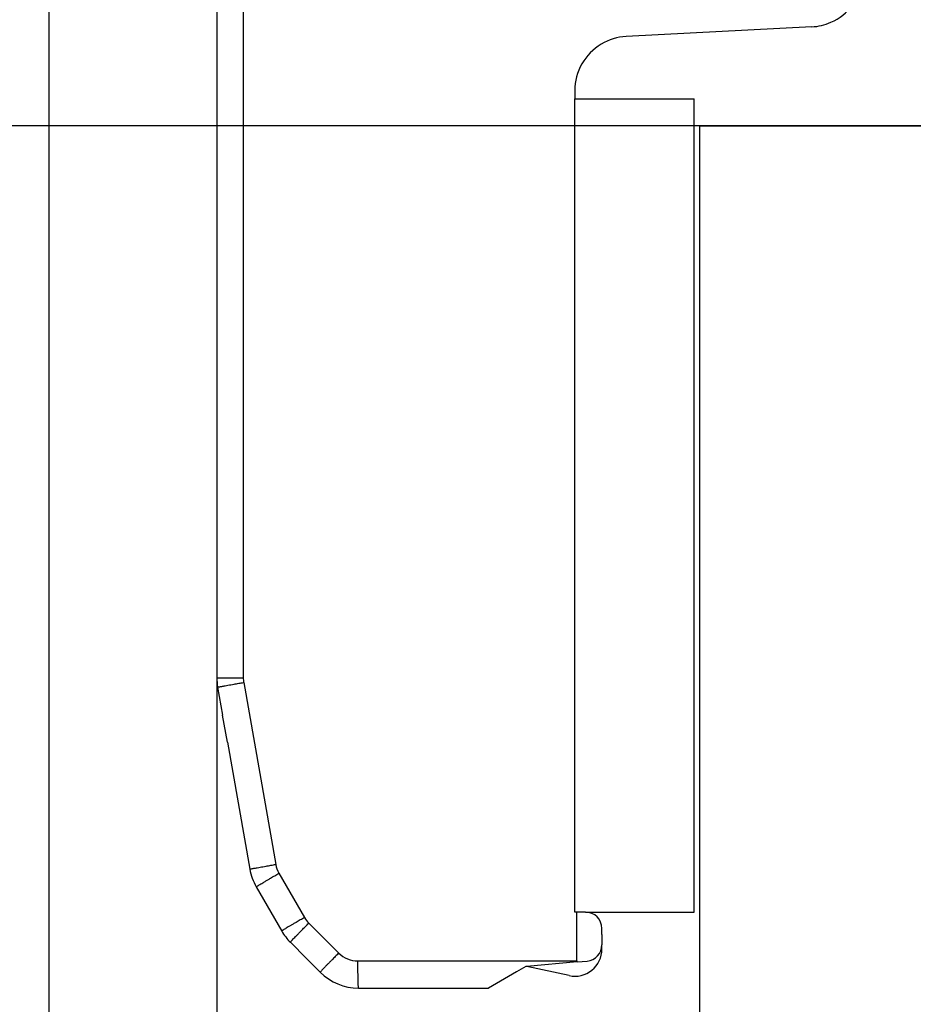
# Model space of a CAD drawing. Units: inches. Extents: x 16553 to 17137, y 20391 to 20802.
# Drawn here: x 16922 to 16938, y 20643 to 20661 of the extents above; entities that cross this region are included whole.
import ezdxf

# ---------------------------------------------------------------- set-up
doc = ezdxf.new("R2010")
doc.units = ezdxf.units.IN
doc.layers.add('1', color=7, linetype='Continuous')
doc.styles.add('CONVERTER_12', font='txt.shx', dxfattribs={"width": 0.9})
doc.dimstyles.new('ME10_DIM_28', dxfattribs={"dimtxt": 3.5, "dimasz": 3.5, "dimexe": 2, "dimexo": 0, "dimgap": 2, "dimtad": 1, "dimdsep": 46, "dimtxsty": 'CONVERTER_12', "dimsah": 1, "dimcen": 0.09, "dimclrd": 3, "dimclre": 3, "dimclrt": 4, "dimadec": 0, "dimazin": 0, "dimtfac": 1, "dimtdec": 4, "dimtix": 1, "dimtmove": 0, "dimatfit": 3, "dimfxl": 1, "dimtolj": 1, "dimtzin": 0, "dimarcsym": 0})
doc.dimstyles.new('ME10_DIM_32', dxfattribs={"dimtxt": 3.5, "dimasz": 3.5, "dimexe": 2, "dimexo": 0, "dimgap": 2, "dimtad": 1, "dimdsep": 46, "dimtxsty": 'CONVERTER_12', "dimsah": 1, "dimcen": 0.09, "dimclrd": 3, "dimclre": 3, "dimclrt": 4, "dimadec": 0, "dimazin": 0, "dimtfac": 1, "dimtdec": 4, "dimtix": 1, "dimtmove": 0, "dimatfit": 3, "dimfxl": 1, "dimtolj": 1, "dimtzin": 0, "dimarcsym": 0})
doc.dimstyles.new('ME10_DIM_35', dxfattribs={"dimtxt": 3.5, "dimasz": 3.5, "dimexe": 2, "dimexo": 0, "dimgap": 2, "dimtad": 1, "dimdec": 0, "dimdsep": 46, "dimtxsty": 'CONVERTER_12', "dimsah": 1, "dimcen": 0.09, "dimclrd": 3, "dimclre": 3, "dimclrt": 4, "dimadec": 0, "dimazin": 0, "dimtol": 1, "dimtp": 5, "dimtm": 5, "dimtfac": 0.6, "dimtdec": 0, "dimtix": 1, "dimtmove": 0, "dimatfit": 3, "dimfxl": 1, "dimtolj": 1, "dimtzin": 0, "dimarcsym": 0})
doc.dimstyles.new('ME10_DIM_36', dxfattribs={"dimtxt": 3.5, "dimasz": 3.5, "dimexe": 2, "dimexo": 0, "dimgap": 2, "dimtad": 1, "dimdec": 0, "dimdsep": 46, "dimtxsty": 'CONVERTER_12', "dimsah": 1, "dimcen": 0.09, "dimclrd": 3, "dimclre": 3, "dimclrt": 4, "dimadec": 0, "dimazin": 0, "dimtol": 1, "dimtp": 5, "dimtm": 5, "dimtfac": 0.6, "dimtdec": 0, "dimtix": 1, "dimtmove": 0, "dimatfit": 3, "dimfxl": 1, "dimtolj": 1, "dimtzin": 0, "dimarcsym": 0})
doc.dimstyles.new('ME10_DIM_40', dxfattribs={"dimtxt": 3.5, "dimasz": 3.5, "dimexe": 2, "dimexo": 0, "dimgap": 2, "dimtad": 1, "dimdec": 0, "dimdsep": 46, "dimtxsty": 'CONVERTER_12', "dimsah": 1, "dimcen": 0.09, "dimclrd": 3, "dimclre": 3, "dimclrt": 4, "dimadec": 0, "dimazin": 0, "dimtfac": 1, "dimtdec": 4, "dimtix": 1, "dimtmove": 0, "dimatfit": 3, "dimfxl": 1, "dimtolj": 1, "dimtzin": 0, "dimarcsym": 0})
doc.dimstyles.new('ME10_DIM_47', dxfattribs={"dimtxt": 3.5, "dimasz": 3.5, "dimexe": 2, "dimexo": 0, "dimgap": 2, "dimtad": 1, "dimdsep": 46, "dimtxsty": 'CONVERTER_12', "dimsah": 1, "dimcen": 0.09, "dimclrd": 3, "dimclre": 3, "dimclrt": 4, "dimadec": 0, "dimazin": 0, "dimtfac": 1, "dimtdec": 4, "dimtix": 1, "dimtmove": 0, "dimatfit": 3, "dimfxl": 1, "dimtolj": 1, "dimtzin": 0, "dimarcsym": 0})

# ---------------------------------------------------------------- blocks, each defined once
blk = doc.blocks.new('Glasklemmzwischenlage-2_2mm_1__22', base_point=(16932.179, 20644.302))
at = {"color": 1, "linetype": 'Continuous'}
for p, q in [((16932.179, 20659.294), (16932.179, 20659.303)), ((16932.179, 20659.303), (16934.379, 20659.302)), ((16932.179, 20644.302), (16932.179, 20659.294)), ((16934.379, 20644.302), (16934.379, 20659.302)), ((16932.218, 20644.302), (16932.179, 20644.302)), ((16932.379, 20644.302), (16932.218, 20644.302)), ((16932.379, 20644.302), (16934.379, 20644.302))]:
    blk.add_line(p, q, dxfattribs=at)
blk = doc.blocks.new('10421-6-0881_Klemmplatte-für-Glasklemmplatte-30mm__27', base_point=(16925.579, 20642.902))
at = {"color": 124, "linetype": 'Continuous'}
for p, q in [((16926.067, 20664.842), (16926.066, 20648.625)), ((16926.074, 20648.538), (16926.665, 20645.182)), ((16926.725, 20645.019), (16927.196, 20644.203)), ((16927.827, 20643.548), (16927.275, 20644.1)), ((16928.18, 20643.402), (16932.218, 20643.402))]:
    blk.add_line(p, q, dxfattribs=at)
at = {"color": 1, "linetype": 'Continuous'}
for p, q in [((16925.579, 20663.015), (16925.579, 20660.196)), ((16936.549, 20660.63), (16933.127, 20660.451)), ((16925.579, 20660.196), (16925.579, 20658.786)), ((16932.179, 20659.452), (16932.179, 20659.303)), ((16932.179, 20659.294), (16932.179, 20659.303)), ((16932.179, 20644.302), (16932.179, 20659.294)), ((16925.579, 20658.786), (16925.579, 20658.762)), ((16925.579, 20658.762), (16925.579, 20658.696)), ((16925.579, 20658.696), (16925.579, 20658.687)), ((16925.579, 20658.687), (16925.579, 20657.862)), ((16925.579, 20657.862), (16925.579, 20656.772)), ((16925.579, 20656.772), (16925.579, 20656.667)), ((16925.579, 20656.667), (16925.579, 20656.35)), ((16925.579, 20656.35), (16925.579, 20656.259)), ((16925.579, 20656.259), (16925.579, 20655.985)), ((16925.579, 20655.985), (16925.579, 20655.884)), ((16925.579, 20655.884), (16925.579, 20655.868)), ((16925.579, 20655.868), (16925.579, 20655.763)), ((16925.579, 20655.763), (16925.579, 20655.722)), ((16925.579, 20655.722), (16925.579, 20655.405)), ((16925.579, 20655.405), (16925.579, 20655.005)), ((16925.579, 20655.005), (16925.579, 20654.907)), ((16925.579, 20654.907), (16925.579, 20654.905)), ((16925.579, 20654.905), (16925.579, 20654.888)), ((16925.579, 20654.888), (16925.579, 20654.651)), ((16925.579, 20654.651), (16925.579, 20654.545)), ((16925.579, 20654.545), (16925.579, 20654.542)), ((16925.579, 20654.542), (16925.579, 20654.484)), ((16925.579, 20654.484), (16925.579, 20654.459)), ((16925.579, 20654.459), (16925.579, 20654.115)), ((16925.579, 20654.115), (16925.58, 20654.023)), ((16925.58, 20654.023), (16925.579, 20653.701)), ((16925.579, 20653.701), (16925.579, 20653.597)), ((16925.579, 20653.597), (16925.579, 20652.897)), ((16925.579, 20652.897), (16925.579, 20649.942)), ((16925.579, 20649.942), (16925.579, 20649.042)), ((16925.579, 20649.042), (16925.579, 20649.018)), ((16925.579, 20649.018), (16925.579, 20648.625)), ((16925.594, 20648.452), (16925.685, 20647.936)), ((16925.773, 20647.437), (16925.685, 20647.936)), ((16925.773, 20647.437), (16926.186, 20645.096)), ((16926.305, 20644.769), (16926.776, 20643.953)), ((16932.218, 20644.302), (16932.179, 20644.302)), ((16932.218, 20643.402), (16932.218, 20644.302)), ((16932.379, 20644.302), (16932.218, 20644.302)), ((16932.679, 20643.89), (16932.679, 20644.002)), ((16932.679, 20643.89), (16932.679, 20643.699)), ((16927.233, 20643.448), (16926.935, 20643.746)), ((16932.679, 20643.62), (16932.679, 20643.699)), ((16927.486, 20643.195), (16927.233, 20643.448)), ((16931.276, 20643.3), (16931.106, 20643.202)), ((16931.279, 20643.302), (16931.276, 20643.3)), ((16931.293, 20643.302), (16931.279, 20643.302)), ((16931.294, 20643.297), (16931.279, 20643.3)), ((16932.222, 20643.384), (16931.293, 20643.302)), ((16932.075, 20643.131), (16931.294, 20643.297)), ((16932.218, 20643.402), (16932.222, 20643.384)), ((16932.222, 20643.384), (16932.405, 20643.4)), ((16931.106, 20643.202), (16930.586, 20642.902)), ((16928.193, 20642.902), (16930.586, 20642.902))]:
    blk.add_line(p, q, dxfattribs=at)
for centre, radius, start, end in [((16936.497, 20661.629), 1, 293.7168, 352.7048), ((16936.497, 20661.629), 1, 273, 293.7168), ((16933.179, 20659.452), 1, 120.8012, 180), ((16933.179, 20659.452), 1, 93, 120.8012), ((16926.579, 20648.625), 1, 180, 190), ((16927.171, 20645.269), 1, 190, 210), ((16932.379, 20644.002), 0.3, 0, 90), ((16927.642, 20644.453), 1, 210, 225), ((16932.179, 20643.62), 0.5, 258.0239, 0), ((16932.379, 20643.699), 0.3, 275, 0), ((16928.193, 20643.902), 1, 225, 270)]:
    blk.add_arc(centre, radius, start, end, dxfattribs=at)
at = {"color": 124, "linetype": 'Continuous'}
for centre, start, end in [((16926.566, 20648.625), 180, 190.0001), ((16927.158, 20645.269), 189.9999, 210.0001), ((16927.629, 20644.453), 209.9999, 225.0001), ((16928.18, 20643.902), 225.0001, 269.9999)]:
    blk.add_arc(centre, 0.5, start, end, dxfattribs=at)
for points, knots in [([(16925.579, 20648.625), (16925.585, 20648.625), (16925.596, 20648.625), (16925.623, 20648.625), (16925.665, 20648.625), (16925.727, 20648.625), (16925.802, 20648.625), (16925.884, 20648.625), (16925.973, 20648.625), (16926.033, 20648.625), (16926.066, 20648.625)], [0, 0, 0, 0, 0.0170275, 0.034055, 0.0816127, 0.141849, 0.2208952, 0.3064946, 0.3885637, 0.4869114, 0.4869114, 0.4869114, 0.4869114]), ([(16925.594, 20648.452), (16925.594, 20648.452), (16925.595, 20648.452), (16925.596, 20648.452), (16925.599, 20648.453), (16925.604, 20648.454), (16925.614, 20648.456), (16925.629, 20648.459), (16925.649, 20648.462), (16925.673, 20648.467), (16925.702, 20648.472), (16925.739, 20648.479), (16925.785, 20648.487), (16925.839, 20648.497), (16925.906, 20648.509), (16925.985, 20648.523), (16926.044, 20648.533), (16926.074, 20648.538)], [0, 0, 0, 0, 0.0002473, 0.0019785, 0.0040101, 0.0081287, 0.0187627, 0.0340881, 0.0541864, 0.0790446, 0.1083871, 0.1419385, 0.1923049, 0.2477676, 0.3066587, 0.3976466, 0.4871314, 0.4871314, 0.4871314, 0.4871314]), ([(16926.186, 20645.096), (16926.186, 20645.096), (16926.187, 20645.096), (16926.188, 20645.096), (16926.191, 20645.097), (16926.196, 20645.098), (16926.206, 20645.1), (16926.221, 20645.103), (16926.241, 20645.106), (16926.265, 20645.111), (16926.294, 20645.116), (16926.331, 20645.123), (16926.377, 20645.131), (16926.431, 20645.141), (16926.498, 20645.153), (16926.577, 20645.167), (16926.636, 20645.177), (16926.665, 20645.182)], [0, 0, 0, 0, 0.0002473, 0.0019785, 0.0040101, 0.0081287, 0.0187627, 0.0340881, 0.0541864, 0.0790446, 0.1083871, 0.1419386, 0.1923049, 0.2477676, 0.3066587, 0.3976467, 0.4871314, 0.4871314, 0.4871314, 0.4871314]), ([(16926.305, 20644.769), (16926.306, 20644.77), (16926.308, 20644.772), (16926.313, 20644.776), (16926.321, 20644.781), (16926.337, 20644.791), (16926.359, 20644.805), (16926.39, 20644.823), (16926.428, 20644.846), (16926.471, 20644.871), (16926.518, 20644.899), (16926.578, 20644.934), (16926.647, 20644.974), (16926.699, 20645.004), (16926.725, 20645.019)], [0, 0, 0, 0, 0.0043419, 0.0082359, 0.0189235, 0.0343169, 0.0623034, 0.098619, 0.1426069, 0.1931651, 0.2488258, 0.3079089, 0.3991486, 0.4888181, 0.4888181, 0.4888181, 0.4888181]), ([(16927.196, 20644.203), (16927.17, 20644.188), (16927.118, 20644.158), (16927.049, 20644.118), (16926.989, 20644.083), (16926.942, 20644.055), (16926.899, 20644.03), (16926.861, 20644.007), (16926.83, 20643.989), (16926.808, 20643.975), (16926.792, 20643.965), (16926.784, 20643.96), (16926.779, 20643.956), (16926.777, 20643.954), (16926.776, 20643.953)], [0, 0, 0, 0, 0.0896695, 0.1809092, 0.2399922, 0.295653, 0.3462112, 0.390199, 0.4265146, 0.4545012, 0.4698946, 0.4805821, 0.4844762, 0.4888181, 0.4888181, 0.4888181, 0.4888181]), ([(16926.935, 20643.746), (16926.935, 20643.746), (16926.935, 20643.747), (16926.935, 20643.748), (16926.937, 20643.75), (16926.941, 20643.755), (16926.947, 20643.763), (16926.959, 20643.776), (16926.978, 20643.796), (16927.003, 20643.822), (16927.033, 20643.854), (16927.068, 20643.89), (16927.107, 20643.93), (16927.155, 20643.979), (16927.211, 20644.036), (16927.254, 20644.079), (16927.275, 20644.1)], [0, 0, 0, 0, 0.0002685, 0.0021478, 0.0042184, 0.0084023, 0.0191586, 0.034641, 0.0627829, 0.0992953, 0.1435159, 0.1943306, 0.2502561, 0.3095958, 0.4011716, 0.4910867, 0.4910867, 0.4910867, 0.4910867]), ([(16927.827, 20643.548), (16927.805, 20643.527), (16927.763, 20643.484), (16927.706, 20643.427), (16927.658, 20643.378), (16927.619, 20643.338), (16927.584, 20643.302), (16927.554, 20643.271), (16927.529, 20643.244), (16927.511, 20643.225), (16927.499, 20643.211), (16927.492, 20643.204), (16927.489, 20643.2), (16927.487, 20643.198), (16927.487, 20643.196), (16927.486, 20643.195), (16927.486, 20643.195)], [0, 0, 0, 0, 0.0899152, 0.181491, 0.2408306, 0.2967561, 0.3475708, 0.3917914, 0.4283037, 0.4564457, 0.4719281, 0.4826844, 0.4861847, 0.4875706, 0.4906374, 0.4910755, 0.4910755, 0.4910755, 0.4910755]), ([(16928.193, 20642.902), (16928.193, 20642.902), (16928.193, 20642.903), (16928.192, 20642.904), (16928.192, 20642.907), (16928.19, 20642.912), (16928.19, 20642.923), (16928.188, 20642.941), (16928.187, 20642.969), (16928.185, 20643.006), (16928.184, 20643.051), (16928.183, 20643.102), (16928.182, 20643.159), (16928.181, 20643.229), (16928.18, 20643.31), (16928.18, 20643.372), (16928.18, 20643.402)], [0, 0, 0, 0, 0.0002925, 0.0023396, 0.004476, 0.0087792, 0.0198008, 0.0356522, 0.0644623, 0.1018377, 0.1470867, 0.1990393, 0.256141, 0.3166192, 0.4096798, 0.5006695, 0.5006695, 0.5006695, 0.5006695])]:
    blk.add_open_spline(points, degree=3, knots=knots, dxfattribs=at)
blk = doc.blocks.new('10421-0-B49_Set-Glasklemmplatte-30mm_1__28', base_point=(16925.579, 20642.902))
for name, p in [('10421-6-0881_Klemmplatte-für-Glasklemmplatte-30mm__27', (16925.579, 20642.902)), ('Glasklemmzwischenlage-2_2mm_1__22', (16932.179, 20644.302))]:
    blk.add_blockref(name, p)
blk = doc.blocks.new('Glasklemmzwischenlage-2_2mm_1__30', base_point=(16932.179, 20644.302))
at = {"color": 1, "linetype": 'Continuous'}
for p, q in [((16932.179, 20659.294), (16932.179, 20659.303)), ((16932.179, 20659.303), (16934.379, 20659.302)), ((16932.179, 20644.302), (16932.179, 20659.294)), ((16934.379, 20644.302), (16934.379, 20659.302)), ((16932.218, 20644.302), (16932.179, 20644.302)), ((16932.379, 20644.302), (16932.218, 20644.302)), ((16932.379, 20644.302), (16934.379, 20644.302))]:
    blk.add_line(p, q, dxfattribs=at)
blk = doc.blocks.new('10421-6-0881_Klemmplatte-für-Glasklemmplatte-30mm__35', base_point=(16925.579, 20642.902))
at = {"color": 124, "linetype": 'Continuous'}
for p, q in [((16926.067, 20664.842), (16926.066, 20648.625)), ((16926.074, 20648.538), (16926.665, 20645.182)), ((16926.725, 20645.019), (16927.196, 20644.203)), ((16927.827, 20643.548), (16927.275, 20644.1)), ((16928.18, 20643.402), (16932.218, 20643.402))]:
    blk.add_line(p, q, dxfattribs=at)
at = {"color": 1, "linetype": 'Continuous'}
for p, q in [((16925.579, 20663.015), (16925.579, 20660.196)), ((16936.549, 20660.63), (16933.127, 20660.451)), ((16925.579, 20660.196), (16925.579, 20658.786)), ((16932.179, 20659.452), (16932.179, 20659.303)), ((16932.179, 20659.294), (16932.179, 20659.303)), ((16932.179, 20644.302), (16932.179, 20659.294)), ((16925.579, 20658.786), (16925.579, 20658.762)), ((16925.579, 20658.762), (16925.579, 20658.696)), ((16925.579, 20658.696), (16925.579, 20658.687)), ((16925.579, 20658.687), (16925.579, 20657.862)), ((16925.579, 20657.862), (16925.579, 20656.772)), ((16925.579, 20656.772), (16925.579, 20656.667)), ((16925.579, 20656.667), (16925.579, 20656.35)), ((16925.579, 20656.35), (16925.579, 20656.259)), ((16925.579, 20656.259), (16925.579, 20655.985)), ((16925.579, 20655.985), (16925.579, 20655.884)), ((16925.579, 20655.884), (16925.579, 20655.868)), ((16925.579, 20655.868), (16925.579, 20655.763)), ((16925.579, 20655.763), (16925.579, 20655.722)), ((16925.579, 20655.722), (16925.579, 20655.405)), ((16925.579, 20655.405), (16925.579, 20655.005)), ((16925.579, 20655.005), (16925.579, 20654.907)), ((16925.579, 20654.907), (16925.579, 20654.905)), ((16925.579, 20654.905), (16925.579, 20654.888)), ((16925.579, 20654.888), (16925.579, 20654.651)), ((16925.579, 20654.651), (16925.579, 20654.545)), ((16925.579, 20654.545), (16925.579, 20654.542)), ((16925.579, 20654.542), (16925.579, 20654.484)), ((16925.579, 20654.484), (16925.579, 20654.459)), ((16925.579, 20654.459), (16925.579, 20654.115)), ((16925.579, 20654.115), (16925.58, 20654.023)), ((16925.58, 20654.023), (16925.579, 20653.701)), ((16925.579, 20653.701), (16925.579, 20653.597)), ((16925.579, 20653.597), (16925.579, 20652.897)), ((16925.579, 20652.897), (16925.579, 20649.942)), ((16925.579, 20649.942), (16925.579, 20649.042)), ((16925.579, 20649.042), (16925.579, 20649.018)), ((16925.579, 20649.018), (16925.579, 20648.625)), ((16925.594, 20648.452), (16925.685, 20647.936)), ((16925.773, 20647.437), (16925.685, 20647.936)), ((16925.773, 20647.437), (16926.186, 20645.096)), ((16926.305, 20644.769), (16926.776, 20643.953)), ((16932.218, 20644.302), (16932.179, 20644.302)), ((16932.218, 20643.402), (16932.218, 20644.302)), ((16932.379, 20644.302), (16932.218, 20644.302)), ((16932.679, 20643.89), (16932.679, 20644.002)), ((16932.679, 20643.89), (16932.679, 20643.699)), ((16927.233, 20643.448), (16926.935, 20643.746)), ((16932.679, 20643.62), (16932.679, 20643.699)), ((16927.486, 20643.195), (16927.233, 20643.448)), ((16931.276, 20643.3), (16931.106, 20643.202)), ((16931.279, 20643.302), (16931.276, 20643.3)), ((16931.293, 20643.302), (16931.279, 20643.302)), ((16931.294, 20643.297), (16931.279, 20643.3)), ((16932.222, 20643.384), (16931.293, 20643.302)), ((16932.075, 20643.131), (16931.294, 20643.297)), ((16932.218, 20643.402), (16932.222, 20643.384)), ((16932.222, 20643.384), (16932.405, 20643.4)), ((16931.106, 20643.202), (16930.586, 20642.902)), ((16928.193, 20642.902), (16930.586, 20642.902))]:
    blk.add_line(p, q, dxfattribs=at)
for centre, radius, start, end in [((16936.497, 20661.629), 1, 293.7168, 352.7048), ((16936.497, 20661.629), 1, 273, 293.7168), ((16933.179, 20659.452), 1, 120.8012, 180), ((16933.179, 20659.452), 1, 93, 120.8012), ((16926.579, 20648.625), 1, 180, 190), ((16927.171, 20645.269), 1, 190, 210), ((16932.379, 20644.002), 0.3, 0, 90), ((16927.642, 20644.453), 1, 210, 225), ((16932.179, 20643.62), 0.5, 258.0239, 0), ((16932.379, 20643.699), 0.3, 275, 0), ((16928.193, 20643.902), 1, 225, 270)]:
    blk.add_arc(centre, radius, start, end, dxfattribs=at)
at = {"color": 124, "linetype": 'Continuous'}
for centre, start, end in [((16926.566, 20648.625), 180, 190.0001), ((16927.158, 20645.269), 189.9999, 210.0001), ((16927.629, 20644.453), 209.9999, 225.0001), ((16928.18, 20643.902), 225.0001, 269.9999)]:
    blk.add_arc(centre, 0.5, start, end, dxfattribs=at)
for points, knots in [([(16925.579, 20648.625), (16925.585, 20648.625), (16925.596, 20648.625), (16925.623, 20648.625), (16925.665, 20648.625), (16925.727, 20648.625), (16925.802, 20648.625), (16925.884, 20648.625), (16925.973, 20648.625), (16926.033, 20648.625), (16926.066, 20648.625)], [0, 0, 0, 0, 0.0170275, 0.034055, 0.0816127, 0.141849, 0.2208952, 0.3064946, 0.3885637, 0.4869114, 0.4869114, 0.4869114, 0.4869114]), ([(16925.594, 20648.452), (16925.594, 20648.452), (16925.595, 20648.452), (16925.596, 20648.452), (16925.599, 20648.453), (16925.604, 20648.454), (16925.614, 20648.456), (16925.629, 20648.459), (16925.649, 20648.462), (16925.673, 20648.467), (16925.702, 20648.472), (16925.739, 20648.479), (16925.785, 20648.487), (16925.839, 20648.497), (16925.906, 20648.509), (16925.985, 20648.523), (16926.044, 20648.533), (16926.074, 20648.538)], [0, 0, 0, 0, 0.0002473, 0.0019785, 0.0040101, 0.0081287, 0.0187627, 0.0340881, 0.0541864, 0.0790446, 0.1083871, 0.1419385, 0.1923049, 0.2477676, 0.3066587, 0.3976466, 0.4871314, 0.4871314, 0.4871314, 0.4871314]), ([(16926.186, 20645.096), (16926.186, 20645.096), (16926.187, 20645.096), (16926.188, 20645.096), (16926.191, 20645.097), (16926.196, 20645.098), (16926.206, 20645.1), (16926.221, 20645.103), (16926.241, 20645.106), (16926.265, 20645.111), (16926.294, 20645.116), (16926.331, 20645.123), (16926.377, 20645.131), (16926.431, 20645.141), (16926.498, 20645.153), (16926.577, 20645.167), (16926.636, 20645.177), (16926.665, 20645.182)], [0, 0, 0, 0, 0.0002473, 0.0019785, 0.0040101, 0.0081287, 0.0187627, 0.0340881, 0.0541864, 0.0790446, 0.1083871, 0.1419386, 0.1923049, 0.2477676, 0.3066587, 0.3976467, 0.4871314, 0.4871314, 0.4871314, 0.4871314]), ([(16926.305, 20644.769), (16926.306, 20644.77), (16926.308, 20644.772), (16926.313, 20644.776), (16926.321, 20644.781), (16926.337, 20644.791), (16926.359, 20644.805), (16926.39, 20644.823), (16926.428, 20644.846), (16926.471, 20644.871), (16926.518, 20644.899), (16926.578, 20644.934), (16926.647, 20644.974), (16926.699, 20645.004), (16926.725, 20645.019)], [0, 0, 0, 0, 0.0043419, 0.0082359, 0.0189235, 0.0343169, 0.0623034, 0.098619, 0.1426069, 0.1931651, 0.2488258, 0.3079089, 0.3991486, 0.4888181, 0.4888181, 0.4888181, 0.4888181]), ([(16927.196, 20644.203), (16927.17, 20644.188), (16927.118, 20644.158), (16927.049, 20644.118), (16926.989, 20644.083), (16926.942, 20644.055), (16926.899, 20644.03), (16926.861, 20644.007), (16926.83, 20643.989), (16926.808, 20643.975), (16926.792, 20643.965), (16926.784, 20643.96), (16926.779, 20643.956), (16926.777, 20643.954), (16926.776, 20643.953)], [0, 0, 0, 0, 0.0896695, 0.1809092, 0.2399922, 0.295653, 0.3462112, 0.390199, 0.4265146, 0.4545012, 0.4698946, 0.4805821, 0.4844762, 0.4888181, 0.4888181, 0.4888181, 0.4888181]), ([(16926.935, 20643.746), (16926.935, 20643.746), (16926.935, 20643.747), (16926.935, 20643.748), (16926.937, 20643.75), (16926.941, 20643.755), (16926.947, 20643.763), (16926.959, 20643.776), (16926.978, 20643.796), (16927.003, 20643.822), (16927.033, 20643.854), (16927.068, 20643.89), (16927.107, 20643.93), (16927.155, 20643.979), (16927.211, 20644.036), (16927.254, 20644.079), (16927.275, 20644.1)], [0, 0, 0, 0, 0.0002685, 0.0021478, 0.0042184, 0.0084023, 0.0191586, 0.034641, 0.0627829, 0.0992953, 0.1435159, 0.1943306, 0.2502561, 0.3095958, 0.4011716, 0.4910867, 0.4910867, 0.4910867, 0.4910867]), ([(16927.827, 20643.548), (16927.805, 20643.527), (16927.763, 20643.484), (16927.706, 20643.427), (16927.658, 20643.378), (16927.619, 20643.338), (16927.584, 20643.302), (16927.554, 20643.271), (16927.529, 20643.244), (16927.511, 20643.225), (16927.499, 20643.211), (16927.492, 20643.204), (16927.489, 20643.2), (16927.487, 20643.198), (16927.487, 20643.196), (16927.486, 20643.195), (16927.486, 20643.195)], [0, 0, 0, 0, 0.0899152, 0.181491, 0.2408306, 0.2967561, 0.3475708, 0.3917914, 0.4283037, 0.4564457, 0.4719281, 0.4826844, 0.4861847, 0.4875706, 0.4906374, 0.4910755, 0.4910755, 0.4910755, 0.4910755]), ([(16928.193, 20642.902), (16928.193, 20642.902), (16928.193, 20642.903), (16928.192, 20642.904), (16928.192, 20642.907), (16928.19, 20642.912), (16928.19, 20642.923), (16928.188, 20642.941), (16928.187, 20642.969), (16928.185, 20643.006), (16928.184, 20643.051), (16928.183, 20643.102), (16928.182, 20643.159), (16928.181, 20643.229), (16928.18, 20643.31), (16928.18, 20643.372), (16928.18, 20643.402)], [0, 0, 0, 0, 0.0002925, 0.0023396, 0.004476, 0.0087792, 0.0198008, 0.0356522, 0.0644623, 0.1018377, 0.1470867, 0.1990393, 0.256141, 0.3166192, 0.4096798, 0.5006695, 0.5006695, 0.5006695, 0.5006695])]:
    blk.add_open_spline(points, degree=3, knots=knots, dxfattribs=at)
blk = doc.blocks.new('10421-0-B49_Set-Glasklemmplatte-30mm__36', base_point=(16925.579, 20642.902))
for name, p in [('10421-6-0881_Klemmplatte-für-Glasklemmplatte-30mm__35', (16925.579, 20642.902)), ('Glasklemmzwischenlage-2_2mm_1__30', (16932.179, 20644.302))]:
    blk.add_blockref(name, p)
blk = doc.blocks.new('10421-EP-70_58_Glasfluegel-ohne-Bearbeitung__93', base_point=(16934.479, 20594.802))
at = {"color": 1, "linetype": 'Continuous'}
for p, q in [((16944.479, 20658.802), (16934.479, 20658.802)), ((16934.479, 20658.802), (16934.479, 20630.131))]:
    blk.add_line(p, q, dxfattribs=at)
blk = doc.blocks.new('10421-EP-84-Perlan-AUT-NT-Standard__111', base_point=(16902.331, 20568.874))
for name, p in [('10421-0-B49_Set-Glasklemmplatte-30mm_1__28', (16925.579, 20642.902)), ('10421-0-B49_Set-Glasklemmplatte-30mm__36', (16925.579, 20642.902)), ('10421-EP-70_58_Glasfluegel-ohne-Bearbeitung__93', (16934.479, 20594.802))]:
    blk.add_blockref(name, p)
blk = doc.blocks.new('*D354')
at = {"layer": '1', "color": 3, "linetype": 'Continuous'}
for p, q in [((16934.479, 20658.802), (16891.905, 20658.802)), ((16893.905, 20640.202), (16893.905, 20658.802)), ((16916.979, 20640.202), (16891.905, 20640.202))]:
    blk.add_line(p, q, dxfattribs=at)
at = {"layer": '1', "color": 3}
for points in [[(16894.366, 20655.302), (16893.445, 20655.302), (16893.905, 20658.802)], [(16893.445, 20643.702), (16894.366, 20643.702), (16893.905, 20640.202)]]:
    blk.add_solid(points, dxfattribs=at)
at = {"layer": '1', "color": 4, "insert": (16891.905, 20646.509), "char_height": 3.5, "attachment_point": 7, "rotation": 90, "line_spacing_factor": 0.60024, "style": 'CONVERTER_12'}
blk.add_mtext('TÜ', dxfattribs=at)
blk = doc.blocks.new('*D358')
at = {"layer": '1', "color": 3, "linetype": 'Continuous'}
for p, q in [((16934.479, 20658.802), (16993.744, 20658.802)), ((16996.439, 20658.802), (17006.365, 20658.802)), ((17004.365, 20658.802), (17004.365, 20594.802)), ((16934.479, 20594.802), (17006.365, 20594.802))]:
    blk.add_line(p, q, dxfattribs=at)
at = {"layer": '1', "color": 3}
for points in [[(17004.826, 20655.302), (17003.904, 20655.302), (17004.365, 20658.802)], [(17003.904, 20598.302), (17004.826, 20598.302), (17004.365, 20594.802)]]:
    blk.add_solid(points, dxfattribs=at)
at = {"layer": '1', "color": 4, "insert": (17002.365, 20605.283), "char_height": 3.5, "attachment_point": 7, "rotation": 90, "line_spacing_factor": 0.60024, "style": 'CONVERTER_12'}
blk.add_mtext('SH=LH+TÜ-7', dxfattribs=at)
blk = doc.blocks.new('*D361')
at = {"layer": '1', "color": 3, "linetype": 'Continuous'}
for p, q in [((16917.479, 20761.402), (16881.365, 20761.402)), ((16883.365, 20658.802), (16883.365, 20761.402)), ((16934.479, 20658.802), (16881.365, 20658.802))]:
    blk.add_line(p, q, dxfattribs=at)
at = {"layer": '1', "color": 3}
for points in [[(16883.826, 20757.902), (16882.904, 20757.902), (16883.365, 20761.402)], [(16882.904, 20662.302), (16883.826, 20662.302), (16883.365, 20658.802)]]:
    blk.add_solid(points, dxfattribs=at)
at = {"layer": '1', "color": 4, "insert": (16881.365, 20702.162), "char_height": 3.5, "attachment_point": 7, "rotation": 90, "line_spacing_factor": 0.60024, "style": 'CONVERTER_12'}
blk.add_mtext('\\C4;\\C4;\\C4;(103)\\C3;\\H2.1;{\\Fgdt;`}5', dxfattribs=at)
blk = doc.blocks.new('*D362')
at = {"layer": '1', "color": 3, "linetype": 'Continuous'}
for p, q in [((16925.379, 20701.402), (16891.905, 20701.402)), ((16893.905, 20701.402), (16893.905, 20658.802)), ((16934.479, 20658.802), (16891.905, 20658.802))]:
    blk.add_line(p, q, dxfattribs=at)
at = {"layer": '1', "color": 3}
for points in [[(16894.366, 20697.902), (16893.445, 20697.902), (16893.905, 20701.402)], [(16893.445, 20662.302), (16894.366, 20662.302), (16893.905, 20658.802)]]:
    blk.add_solid(points, dxfattribs=at)
at = {"layer": '1', "color": 4, "insert": (16891.905, 20677.809), "char_height": 3.5, "attachment_point": 7, "rotation": 90, "line_spacing_factor": 0.60024, "style": 'CONVERTER_12'}
blk.add_mtext('\\C4;43\\C3;\\H2.1;{\\Fgdt;`}5', dxfattribs=at)
blk = doc.blocks.new('*D366')
at = {"layer": '1', "color": 3, "linetype": 'Continuous'}
for p, q in [((16953.379, 20671.399), (16953.379, 20633.647)), ((16925.579, 20668.789), (16925.579, 20633.647)), ((16925.579, 20635.647), (16953.379, 20635.647))]:
    blk.add_line(p, q, dxfattribs=at)
at = {"layer": '1', "color": 3}
for points in [[(16929.079, 20636.108), (16929.079, 20635.187), (16925.579, 20635.647)], [(16949.879, 20635.187), (16949.879, 20636.108), (16953.379, 20635.647)]]:
    blk.add_solid(points, dxfattribs=at)
at = {"layer": '1', "color": 4, "insert": (16936.789, 20637.647), "char_height": 3.5, "attachment_point": 7, "rotation": 0.0001, "line_spacing_factor": 0.60024, "style": 'CONVERTER_12'}
blk.add_mtext('28', dxfattribs=at)
blk = doc.blocks.new('*D373')
at = {"layer": '1', "color": 3, "linetype": 'Continuous'}
for p, q in [((16922.479, 20701.902), (16922.479, 20626.155)), ((16916.979, 20679.652), (16916.979, 20626.155)), ((16916.979, 20628.155), (16906.251, 20628.155)), ((16922.479, 20628.155), (16916.979, 20628.155)), ((16929.479, 20628.155), (16922.479, 20628.155))]:
    blk.add_line(p, q, dxfattribs=at)
at = {"layer": '1', "color": 3}
for points in [[(16913.479, 20627.694), (16913.479, 20628.615), (16916.979, 20628.155)], [(16925.979, 20628.615), (16925.979, 20627.694), (16922.479, 20628.155)]]:
    blk.add_solid(points, dxfattribs=at)
at = {"layer": '1', "color": 4, "insert": (16906.251, 20630.155), "char_height": 3.5, "attachment_point": 7, "rotation": 0.0001, "line_spacing_factor": 0.60024, "style": 'CONVERTER_12'}
blk.add_mtext('5.5', dxfattribs=at)
blk = doc.blocks.new('_03_01', base_point=(17007.072, 21732.874))
blk.add_blockref('10421-EP-84-Perlan-AUT-NT-Standard__111', (16902.331, 20568.874))
at = {"layer": '1'}
dim = blk.add_linear_dim(base=(16883.365, 20658.802), p1=(16917.479, 20761.402), p2=(16934.479, 20658.802), angle=90, text='(103)', dimstyle='ME10_DIM_35', override={"dimpost": '<>'}, dxfattribs=at)
dim.commit()
dim.dimension.update_dxf_attribs({"geometry": '*D361', "text_midpoint": (16879.615, 20709.652), "text_rotation": 90})
for base, p1, p2, dimstyle, picture, middle in [((16922.479, 20628.155), (16916.979, 20679.652), (16922.479, 20701.902), 'ME10_DIM_47', '*D373', (16909.445, 20631.905)), ((16925.579, 20635.647), (16953.379, 20671.399), (16925.579, 20668.789), 'ME10_DIM_40', '*D366', (16939.414, 20639.397))]:
    dim = blk.add_linear_dim(base=base, p1=p1, p2=p2, dimstyle=dimstyle, dxfattribs=at)
    dim.commit()
    dim.dimension.update_dxf_attribs({"geometry": picture, "text_midpoint": middle, "text_rotation": 0.0001})
dim = blk.add_linear_dim(base=(16893.905, 20701.402), p1=(16934.479, 20658.802), p2=(16925.379, 20701.402), angle=90, dimstyle='ME10_DIM_36', dxfattribs=at)
dim.commit()
dim.dimension.update_dxf_attribs({"geometry": '*D362', "text_midpoint": (16890.155, 20682.674), "text_rotation": 90})
for base, p1, p2, text, dimstyle, picture, middle in [((16893.905, 20640.202), (16934.479, 20658.802), (16916.979, 20640.202), 'TÜ', 'ME10_DIM_28', '*D354', (16889.849, 20649.484)), ((17004.365, 20658.802), (16934.479, 20594.802), (16934.479, 20658.802), 'SH=LH+TÜ-7', 'ME10_DIM_32', '*D358', (17000.309, 20620.858))]:
    dim = blk.add_linear_dim(base=base, p1=p1, p2=p2, angle=90, text=text, dimstyle=dimstyle, dxfattribs=at)
    dim.commit()
    dim.dimension.update_dxf_attribs({"geometry": picture, "text_midpoint": middle, "text_rotation": 90})

msp = doc.modelspace()

# ---------------------------------------------------------------- block references
msp.add_blockref('_03_01', (17007.072, 21732.874))

doc.saveas('drawing.dxf')
